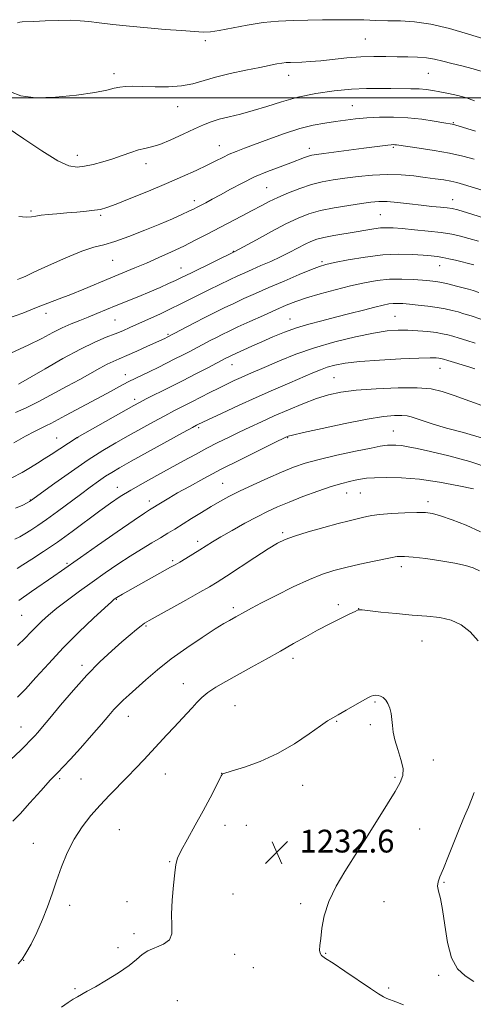
# Model space of a CAD drawing. Extents: x 2149800 to 2152700, y 312300 to 315200.
# Drawn here: x 2151102 to 2151261, y 313682 to 314027 of the extents above; entities that cross this region are included whole.
import ezdxf

# ---------------------------------------------------------------- set-up
doc = ezdxf.new("R2010")
doc.units = 0
doc.header["$MEASUREMENT"] = 0
for name, color, linetype, lineweight in [('DTM SPOT ELEVATION', 2, 'Continuous', 13), ('GRID LINE', 7, 'Continuous', 0), ('INDEX CONTOUR', 41, 'Continuous', 13), ('INTERMEDIATE CONTOUR', 44, 'Continuous', 0), ('SPOT ELEVATION', 7, 'Continuous', 0)]:
    doc.layers.add(name, color=color, linetype=linetype, lineweight=lineweight)
doc.styles.add('Style-ITALICS', font='ITALICS.shx')

# ---------------------------------------------------------------- blocks, each defined once
blk = doc.blocks.new('SPOT')
at = {"layer": 'SPOT ELEVATION'}
for p, q in [((-3.91, -3.91), (3.82, 3.81)), ((-1.65, 3.77), (1.72, -3.93))]:
    blk.add_line(p, q, dxfattribs=at)

msp = doc.modelspace()

# ---------------------------------------------------------------- linework, layer by layer
at = {"layer": 'DTM SPOT ELEVATION'}
for p in [(2151167.13, 314020.04, 1192.28), (2151223.37, 314020.7, 1192.96), (2151135.12, 314008.52, 1193.59), (2151196.42, 314007.88, 1194.62), (2151245.49, 314008.57, 1194.94), (2151157.44, 313996.88, 1194.68), (2151218.78, 313997.19, 1197.14), (2151254.29, 313991.32, 1197.87), (2151172.13, 313983.24, 1197.25), (2151203.69, 313982.29, 1199.48), (2151233.22, 313982.55, 1200.21), (2151122.21, 313979.82, 1195.44), (2151146.32, 313976.91, 1196.5), (2151188.72, 313968.48, 1201.04), (2151163.25, 313963.84, 1199.5), (2151253.99, 313964.22, 1203.31), (2151106.02, 313960.26, 1197.75), (2151130.44, 313958.67, 1198.25), (2151228.59, 313959, 1205.01), (2151177.05, 313946.12, 1203.92), (2151134.59, 313942.97, 1200.88), (2151158.63, 313940.21, 1203.24), (2151208.1, 313942.45, 1207.74), (2151249.44, 313941.03, 1208.74), (2151111.24, 313924.32, 1202.54), (2151233.81, 313923.28, 1213.06), (2151135.48, 313921.92, 1204.94), (2151196.92, 313922.27, 1211.24), (2151154.09, 313916.96, 1207.8), (2151176.56, 313906.24, 1212.75), (2151139.03, 313902.81, 1209.35), (2151249.59, 313904.98, 1216.79), (2151212.38, 313901.67, 1217.07), (2151142.32, 313894.12, 1211.58), (2151164.87, 313884.17, 1216.27), (2151233.17, 313882.98, 1221.13), (2151115.03, 313880.51, 1211.24), (2151122.4, 313880.69, 1212.04), (2151196.04, 313880.61, 1220.1), (2151173.29, 313864.59, 1221.09), (2151136.22, 313863.17, 1217.35), (2151216.75, 313861.15, 1224.78), (2151221.61, 313861.19, 1224.97), (2151105.75, 313858.74, 1213.93), (2151147.55, 313858.41, 1219.48), (2151245.35, 313858.21, 1225.54), (2151194.37, 313847.32, 1225.72), (2151164.43, 313844.17, 1223.53), (2151118.64, 313836.47, 1219.8), (2151155.67, 313837.43, 1223.73), (2151235.99, 313835.29, 1228.49), (2151135.88, 313823.83, 1224.1), (2151176.99, 313820.98, 1227.64), (2151213.89, 313821.98, 1229.57), (2151220.97, 313820.53, 1229.98), (2151102.74, 313818.18, 1220.94), (2151146.36, 313814.44, 1226.19), (2151243.19, 313809.18, 1230.77), (2151197.95, 313803.18, 1230.47), (2151123.9, 313800.67, 1225.61), (2151159.42, 313794.2, 1229.3), (2151177.64, 313786.55, 1230.98), (2151226.68, 313787.78, 1232.16), (2151140.14, 313782.72, 1228.71), (2151102.48, 313779.03, 1225.24), (2151213.22, 313780.95, 1232.1), (2151225.13, 313779.84, 1232.2), (2151247.24, 313767.48, 1231.63), (2151116.05, 313760.91, 1228.3), (2151123.5, 313760.72, 1228.97), (2151153.16, 313762.52, 1230.8), (2151172.96, 313762.72, 1231.99), (2151233.81, 313761.37, 1232.16), (2151201.37, 313758.52, 1232.56), (2151174.08, 313744.53, 1232.59), (2151181.62, 313744.47, 1232.76), (2151242.47, 313743.25, 1231.14), (2151137.02, 313742.95, 1231.03), (2151217.28, 313739.88, 1232.32), (2151106.77, 313738.13, 1229.16), (2151154.67, 313731.67, 1231.92), (2151250.93, 313724.48, 1229.84), (2151176.88, 313720.35, 1232.75), (2151119.5, 313716.37, 1230.51), (2151139.63, 313717.65, 1231.67), (2151200.66, 313716.98, 1232.39), (2151229.86, 313717.71, 1230.98), (2151142.07, 313706.42, 1231.58), (2151136.45, 313701.48, 1231.46), (2151177.41, 313699.16, 1232.59), (2151209.37, 313699.57, 1231.9), (2151103.41, 313697.03, 1230.03), (2151184.07, 313694.45, 1232.93), (2151249.13, 313691.8, 1230.61), (2151121.37, 313687.15, 1231.77), (2151231.51, 313687.38, 1231.72), (2151157.3, 313682.91, 1233.33)]:
    msp.add_point(p, dxfattribs=at)
at = {"layer": 'GRID LINE', "flags": 128}
msp.add_lwpolyline([(2150000, 314000), (2152500, 314000)], dxfattribs=at)
at = {"layer": 'INDEX CONTOUR', "flags": 128}
for points, elevation in [([(2151261.496, 313978.404), (2151257.543, 313979.493), (2151252.883, 313980.558), (2151247.546, 313981.526), (2151242.289, 313982.338), (2151234.282, 313983.475), (2151233.696, 313983.539), (2151233.177, 313983.555), (2151232.426, 313983.51), (2151231.227, 313983.378), (2151229.363, 313983.133), (2151222.861, 313982.259), (2151208.803, 313980.443), (2151206.145, 313980.085), (2151204.6, 313979.813), (2151203.434, 313979.486), (2151201.996, 313978.977), (2151197.156, 313977.176), (2151193.41, 313975.804), (2151189.048, 313974.13), (2151184.482, 313972.192), (2151180.081, 313970.058), (2151176.039, 313967.91), (2151172.509, 313965.959), (2151169.605, 313964.372), (2151167.308, 313963.145), (2151164.262, 313961.547), (2151163.012, 313960.92), (2151161.368, 313960.14), (2151158.941, 313959.03), (2151155.586, 313957.545), (2151151.216, 313955.67), (2151145.903, 313953.46), (2151140.338, 313951.264), (2151135.372, 313949.5), (2151131.528, 313948.407), (2151128.04, 313947.494), (2151123.816, 313946.094), (2151118.178, 313943.774), (2151112.106, 313941.057), (2151106.996, 313938.705), (2151103.887, 313937.289), (2151102.399, 313936.643), (2151101.246, 313936.203)], 1200), ([(2151263.216, 313931.618), (2151261.182, 313932.299), (2151259.528, 313932.805), (2151257.721, 313933.3), (2151255.38, 313933.9), (2151252.755, 313934.533), (2151250.248, 313935.078), (2151248.115, 313935.455), (2151246.018, 313935.713), (2151243.469, 313935.943), (2151240.113, 313936.193), (2151236.138, 313936.351), (2151231.868, 313936.265), (2151227.537, 313935.817), (2151223.028, 313935.021), (2151218.132, 313933.917), (2151212.778, 313932.573), (2151207.429, 313931.122), (2151202.683, 313929.716), (2151198.914, 313928.443), (2151195.593, 313927.133), (2151191.968, 313925.553), (2151187.541, 313923.567), (2151182.836, 313921.432), (2151178.63, 313919.502), (2151175.489, 313918.036), (2151173.128, 313916.897), (2151171.048, 313915.851), (2151168.846, 313914.712), (2151161.671, 313910.944), (2151159.165, 313909.644), (2151156.479, 313908.273), (2151153.566, 313906.809), (2151150.56, 313905.321), (2151147.64, 313903.898), (2151142.533, 313901.444), (2151140.368, 313900.373), (2151138.352, 313899.321), (2151132.569, 313896.19), (2151118.061, 313888.408), (2151112.979, 313885.663), (2151111.367, 313884.85), (2151109.519, 313883.977), (2151107.135, 313882.806), (2151103.994, 313881.115), (2151099.968, 313878.799)], 1210), ([(2151264.481, 313880.508), (2151257.785, 313882.41), (2151251.791, 313884.012), (2151247.099, 313885.377), (2151243.644, 313886.501), (2151241.194, 313887.364), (2151239.468, 313887.959), (2151237.982, 313888.313), (2151236.2, 313888.466), (2151233.594, 313888.422), (2151229.668, 313888.035), (2151223.927, 313887.123), (2151216.276, 313885.616), (2151208.201, 313883.881), (2151201.58, 313882.393), (2151197.794, 313881.513), (2151196.241, 313881.119), (2151195.818, 313880.974), (2151195.461, 313880.807), (2151191.344, 313878.798), (2151186.181, 313876.262), (2151179.6, 313872.994), (2151172.772, 313869.53), (2151166.68, 313866.329), (2151161.551, 313863.532), (2151157.426, 313861.204), (2151154.309, 313859.387), (2151152.069, 313858.038), (2151147.567, 313855.265), (2151145.789, 313854.101), (2151142.155, 313851.633), (2151136.239, 313847.55), (2151129.368, 313842.778), (2151123.309, 313838.551), (2151116.639, 313833.867), (2151113.986, 313832.024), (2151106.103, 313826.601), (2151101.66, 313823.488)], 1220), ([(2151262.927, 313809.245), (2151260.139, 313812.439), (2151257.024, 313814.863), (2151253.5, 313816.517), (2151249.49, 313817.452), (2151244.94, 313817.943), (2151239.8, 313818.319), (2151234.18, 313818.827), (2151228.83, 313819.395), (2151222.284, 313820.124), (2151221.284, 313820.2), (2151220.942, 313820.165), (2151220.589, 313820.035), (2151219.728, 313819.638), (2151217.903, 313818.753), (2151214.827, 313817.23), (2151210.877, 313815.231), (2151206.599, 313812.992), (2151202.403, 313810.693), (2151198.159, 313808.294), (2151193.599, 313805.699), (2151188.579, 313802.869), (2151183.415, 313799.987), (2151174.334, 313794.966), (2151170.846, 313792.948), (2151168.073, 313791.118), (2151165.955, 313789.366), (2151164.221, 313787.602), (2151162.547, 313785.744), (2151160.666, 313783.716), (2151156.186, 313778.987), (2151153.634, 313776.238), (2151148.233, 313770.36), (2151145.521, 313767.436), (2151142.76, 313764.509), (2151139.869, 313761.503), (2151133.561, 313755.045), (2151130.265, 313751.561), (2151126.987, 313747.882), (2151123.869, 313743.926), (2151121.064, 313739.601), (2151118.688, 313734.871), (2151116.684, 313729.932), (2151114.953, 313725.036), (2151113.385, 313720.373), (2151111.811, 313715.868), (2151110.057, 313711.384), (2151108.027, 313706.889), (2151105.964, 313702.774), (2151104.194, 313699.534), (2151102.866, 313697.432), (2151101.416, 313695.784)], 1230), ([(2151261.421, 313689.678), (2151258.421, 313691.618), (2151255.745, 313694.124), (2151253.615, 313697.895), (2151252.166, 313703.298), (2151251.202, 313709.384), (2151250.444, 313714.873), (2151249.69, 313718.786), (2151249.052, 313721.351), (2151248.723, 313723.1), (2151248.867, 313724.584), (2151249.542, 313726.45), (2151250.781, 313729.362), (2151252.553, 313733.72), (2151256.558, 313743.761), (2151258.196, 313747.751), (2151259.519, 313750.916), (2151260.608, 313753.58), (2151261.546, 313756.054)], 1230)]:
    msp.add_lwpolyline(points, dxfattribs=dict(at, elevation=elevation))
at = {"layer": 'INTERMEDIATE CONTOUR', "flags": 128}
for points, elevation in [([(2151264.958, 314020.758), (2151259.554, 314022.403), (2151252.934, 314024.285), (2151246.29, 314025.85), (2151240.561, 314026.694), (2151235.667, 314026.992), (2151231.277, 314027.07), (2151227.078, 314027.187), (2151222.839, 314027.333), (2151218.35, 314027.432), (2151213.468, 314027.43), (2151208.327, 314027.356), (2151198.021, 314027.168), (2151192.869, 314026.941), (2151187.483, 314026.417), (2151181.823, 314025.511), (2151172.022, 314023.596), (2151168.971, 314023.154), (2151166.458, 314023.088), (2151163.355, 314023.272), (2151158.811, 314023.601), (2151153.115, 314024.038), (2151146.835, 314024.563), (2151140.53, 314025.151), (2151134.711, 314025.753), (2151129.877, 314026.31), (2151126.292, 314026.77), (2151123.27, 314027.087), (2151119.886, 314027.22), (2151115.534, 314027.153), (2151110.881, 314026.98), (2151106.908, 314026.82), (2151102.889, 314026.721), (2151101.997, 314026.62), (2151101.223, 314026.384)], 1192), ([(2151265.513, 314008.884), (2151261.233, 314010.231), (2151257.241, 314011.242), (2151253.654, 314012.083), (2151250.525, 314012.878), (2151247.652, 314013.575), (2151244.766, 314014.078), (2151241.647, 314014.327), (2151238.245, 314014.409), (2151234.561, 314014.446), (2151230.59, 314014.521), (2151226.319, 314014.547), (2151221.732, 314014.4), (2151216.878, 314014.002), (2151207.688, 314012.996), (2151204.029, 314012.696), (2151201.092, 314012.548), (2151197.023, 314012.448), (2151195.54, 314012.376), (2151194.073, 314012.213), (2151192.324, 314011.908), (2151186.326, 314010.69), (2151181.437, 314009.714), (2151175.924, 314008.553), (2151170.714, 314007.294), (2151162.751, 314004.954), (2151158.853, 314004.202), (2151154.295, 314003.896), (2151149.509, 314003.898), (2151145.158, 314004.012), (2151141.744, 314004.067), (2151139.149, 314003.996), (2151137.094, 314003.761), (2151135.191, 314003.33), (2151132.599, 314002.701), (2151128.364, 314001.881), (2151121.951, 314000.938), (2151114.508, 314000.187), (2151107.602, 314000.008), (2151102.434, 314000.676), (2151098.754, 314002.051)], 1194), ([(2151261.642, 313998.99), (2151258.89, 313999.969), (2151255.777, 314000.824), (2151252.547, 314001.546), (2151249.551, 314002.138), (2151247.02, 314002.6), (2151244.704, 314002.931), (2151242.23, 314003.127), (2151239.307, 314003.196), (2151232.256, 314003.214), (2151228.261, 314003.275), (2151223.772, 314003.262), (2151218.539, 314003.018), (2151212.449, 314002.416), (2151205.944, 314001.456), (2151199.607, 314000.168), (2151193.893, 313998.614), (2151188.752, 313996.98), (2151184.009, 313995.486), (2151179.548, 313994.29), (2151175.494, 313993.326), (2151172.025, 313992.468), (2151169.191, 313991.584), (2151166.51, 313990.507), (2151163.365, 313989.065), (2151159.368, 313987.188), (2151155.042, 313985.225), (2151151.147, 313983.633), (2151148.213, 313982.72), (2151145.9, 313982.208), (2151143.651, 313981.674), (2151141.015, 313980.8), (2151137.988, 313979.679), (2151134.673, 313978.514), (2151131.201, 313977.472), (2151127.812, 313976.612), (2151124.772, 313975.964), (2151122.159, 313975.641), (2151119.302, 313976.107), (2151115.342, 313977.914), (2151109.763, 313981.341), (2151103.427, 313985.591), (2151097.537, 313989.597)], 1196), ([(2151262.028, 313988.231), (2151256.33, 313990.03), (2151255.11, 313990.404), (2151254.439, 313990.59), (2151253.858, 313990.717), (2151250.854, 313991.244), (2151247.525, 313991.812), (2151243.161, 313992.452), (2151238.234, 313992.961), (2151233.183, 313993.183), (2151228.294, 313993.145), (2151223.817, 313992.922), (2151219.909, 313992.58), (2151216.361, 313992.153), (2151212.873, 313991.671), (2151209.166, 313991.124), (2151205.038, 313990.352), (2151200.314, 313989.161), (2151194.958, 313987.45), (2151189.509, 313985.499), (2151180.87, 313982.273), (2151177.981, 313981.168), (2151175.594, 313980.162), (2151173.335, 313979.073), (2151170.855, 313977.809), (2151167.812, 313976.298), (2151163.924, 313974.483), (2151159.15, 313972.357), (2151153.503, 313969.925), (2151147.164, 313967.26), (2151140.962, 313964.706), (2151135.888, 313962.672), (2151132.598, 313961.446), (2151130.407, 313960.827), (2151128.294, 313960.491), (2151125.473, 313960.175), (2151122.08, 313959.85), (2151118.488, 313959.548), (2151115.041, 313959.29), (2151111.971, 313959.041), (2151109.487, 313958.757), (2151107.669, 313958.423), (2151106.107, 313958.151), (2151104.266, 313958.086), (2151101.701, 313958.353)], 1198), ([(2151266.177, 313967.001), (2151257.827, 313969.566), (2151255.441, 313970.24), (2151253.334, 313970.716), (2151250.867, 313971.147), (2151247.895, 313971.587), (2151244.401, 313972.062), (2151240.382, 313972.571), (2151235.901, 313972.979), (2151231.037, 313973.119), (2151225.913, 313972.882), (2151220.824, 313972.377), (2151216.113, 313971.768), (2151212, 313971.166), (2151208.233, 313970.463), (2151204.446, 313969.495), (2151200.39, 313968.16), (2151196.327, 313966.604), (2151192.642, 313965.027), (2151189.57, 313963.57), (2151186.744, 313962.106), (2151183.645, 313960.446), (2151179.905, 313958.46), (2151167.546, 313951.96), (2151163.649, 313949.947), (2151159.617, 313947.943), (2151155.298, 313945.898), (2151150.848, 313943.878), (2151146.499, 313941.975), (2151142.396, 313940.24), (2151134.029, 313936.783), (2151124.453, 313932.793), (2151119.894, 313930.931), (2151115.885, 313929.355), (2151107.921, 313926.296), (2151103.08, 313924.417), (2151097.757, 313922.522)], 1202), ([(2151264.87, 313957.821), (2151259.235, 313959.561), (2151255.778, 313960.596), (2151253.79, 313961.09), (2151252.1, 313961.334), (2151249.752, 313961.574), (2151246.659, 313961.878), (2151242.95, 313962.272), (2151238.812, 313962.754), (2151234.667, 313963.217), (2151230.997, 313963.529), (2151228.071, 313963.582), (2151225.323, 313963.371), (2151221.973, 313962.91), (2151217.506, 313962.226), (2151212.457, 313961.36), (2151207.623, 313960.365), (2151203.547, 313959.237), (2151199.747, 313957.778), (2151195.489, 313955.742), (2151190.342, 313953.034), (2151185.107, 313950.174), (2151177.54, 313945.991), (2151162.528, 313938.679), (2151158.329, 313936.61), (2151156.639, 313935.811), (2151154.289, 313934.74), (2151151.264, 313933.401), (2151147.712, 313931.877), (2151143.799, 313930.248), (2151135.894, 313927.011), (2151129.13, 313924.218), (2151126.069, 313922.99), (2151123.073, 313921.83), (2151120.06, 313920.621), (2151116.961, 313919.228), (2151113.65, 313917.534), (2151109.783, 313915.507), (2151104.962, 313913.133), (2151099.059, 313910.473)], 1204), ([(2151263.077, 313949.606), (2151259.685, 313950.631), (2151256.713, 313951.436), (2151253.668, 313952.102), (2151250.008, 313952.68), (2151245.432, 313953.209), (2151240.558, 313953.674), (2151236.244, 313954.043), (2151233.102, 313954.288), (2151230.784, 313954.377), (2151228.702, 313954.276), (2151226.348, 313953.969), (2151223.539, 313953.495), (2151220.174, 313952.907), (2151212.285, 313951.584), (2151208.818, 313950.93), (2151206.26, 313950.303), (2151204.249, 313949.587), (2151202.233, 313948.634), (2151196.856, 313945.812), (2151193.598, 313944.173), (2151190.131, 313942.557), (2151186.708, 313941.045), (2151183.613, 313939.703), (2151181.002, 313938.554), (2151178.527, 313937.426), (2151175.711, 313936.1), (2151172.237, 313934.429), (2151168.409, 313932.56), (2151164.692, 313930.711), (2151158.289, 313927.465), (2151154.957, 313925.831), (2151151.152, 313924.048), (2151147.213, 313922.252), (2151140.701, 313919.319), (2151138.151, 313918.207), (2151135.512, 313917.13), (2151132.356, 313915.896), (2151128.383, 313914.212), (2151123.319, 313911.76), (2151117.155, 313908.416), (2151110.925, 313904.844), (2151101.599, 313899.377)], 1206), ([(2151261.467, 313941.331), (2151254.952, 313942.964), (2151252.707, 313943.49), (2151250.532, 313943.942), (2151248.553, 313944.256), (2151246.413, 313944.487), (2151243.634, 313944.717), (2151239.844, 313944.977), (2151235.076, 313945.093), (2151229.464, 313944.84), (2151223.273, 313944.084), (2151217.317, 313943.067), (2151212.537, 313942.123), (2151209.498, 313941.46), (2151207.241, 313940.787), (2151204.427, 313939.691), (2151200.095, 313937.888), (2151194.789, 313935.636), (2151189.432, 313933.325), (2151184.758, 313931.267), (2151180.742, 313929.455), (2151177.171, 313927.801), (2151173.832, 313926.216), (2151170.523, 313924.598), (2151167.04, 313922.841), (2151163.309, 313920.91), (2151153.736, 313915.888), (2151152.926, 313915.501), (2151146.836, 313912.717), (2151143.081, 313911.023), (2151139.573, 313909.475), (2151136.922, 313908.348), (2151134.812, 313907.438), (2151132.699, 313906.417), (2151130.119, 313905.018), (2151123.112, 313901.073), (2151118.715, 313898.666), (2151108.488, 313893.173), (2151106.646, 313892.245), (2151104.217, 313891.135), (2151100.47, 313889.484)], 1208), ([(2151263.878, 313922.257), (2151260.468, 313923.399), (2151257.982, 313924.182), (2151255.908, 313924.78), (2151253.795, 313925.334), (2151251.418, 313925.865), (2151248.617, 313926.359), (2151245.332, 313926.806), (2151241.926, 313927.189), (2151238.867, 313927.493), (2151236.5, 313927.701), (2151234.68, 313927.801), (2151233.137, 313927.778), (2151231.574, 313927.606), (2151229.577, 313927.213), (2151226.699, 313926.512), (2151222.662, 313925.464), (2151217.852, 313924.204), (2151212.821, 313922.909), (2151208.016, 313921.706), (2151203.473, 313920.516), (2151199.123, 313919.205), (2151194.917, 313917.683), (2151190.875, 313916.022), (2151187.038, 313914.337), (2151183.477, 313912.741), (2151176.539, 313909.58), (2151175.658, 313909.162), (2151174.384, 313908.513), (2151167.994, 313905.173), (2151163.868, 313903.036), (2151159.206, 313900.649), (2151154.413, 313898.232), (2151146.445, 313894.247), (2151144.048, 313893.023), (2151142.021, 313891.932), (2151139.329, 313890.426), (2151122.136, 313880.735), (2151113.002, 313874.764), (2151110.542, 313873.17), (2151108.217, 313871.68), (2151105.766, 313870.133), (2151102.908, 313868.401), (2151099.284, 313866.517)], 1212), ([(2151261.947, 313913.809), (2151258.987, 313914.77), (2151256.339, 313915.593), (2151254.095, 313916.259), (2151252.253, 313916.763), (2151250.446, 313917.159), (2151248.216, 313917.515), (2151245.246, 313917.874), (2151241.791, 313918.19), (2151238.245, 313918.394), (2151234.827, 313918.403), (2151231.035, 313918.097), (2151226.195, 313917.341), (2151219.881, 313916.045), (2151212.683, 313914.29), (2151205.444, 313912.2), (2151198.888, 313909.919), (2151193.247, 313907.665), (2151188.634, 313905.678), (2151182.266, 313902.9), (2151179.804, 313901.808), (2151177.346, 313900.688), (2151174.748, 313899.462), (2151171.915, 313898.075), (2151168.801, 313896.5), (2151162.381, 313893.203), (2151156.341, 313890.128), (2151152.927, 313888.34), (2151148.932, 313886.185), (2151144.55, 313883.777), (2151140.084, 313881.294), (2151135.716, 313878.827), (2151131.162, 313876.116), (2151126.024, 313872.81), (2151120.148, 313868.767), (2151114.382, 313864.652), (2151105.799, 313858.414), (2151105.435, 313858.209), (2151104.608, 313857.762), (2151103.07, 313856.971), (2151100.553, 313855.866)], 1214), ([(2151261.783, 313904.782), (2151260.016, 313905.361), (2151254.698, 313907.006), (2151252.283, 313907.739), (2151250.764, 313908.188), (2151249.885, 313908.413), (2151249.201, 313908.529), (2151248.202, 313908.623), (2151246.117, 313908.657), (2151242.111, 313908.564), (2151235.76, 313908.292), (2151228.296, 313907.871), (2151221.364, 313907.342), (2151216.23, 313906.742), (2151212.64, 313906.076), (2151209.963, 313905.34), (2151207.58, 313904.503), (2151204.929, 313903.422), (2151196.782, 313899.904), (2151191.156, 313897.45), (2151184.995, 313894.715), (2151178.764, 313891.887), (2151173.126, 313889.284), (2151166.252, 313886.063), (2151164.574, 313885.244), (2151164.068, 313884.981), (2151162.659, 313884.217), (2151159.41, 313882.433), (2151141.145, 313872.335), (2151137.014, 313870.031), (2151134.306, 313868.456), (2151132.111, 313867.055), (2151129.659, 313865.362), (2151126.743, 313863.254), (2151123.295, 313860.699), (2151115.238, 313854.673), (2151111.453, 313851.906), (2151108.34, 313849.73), (2151105.848, 313848.091), (2151103.828, 313846.844), (2151102.084, 313845.851), (2151100.243, 313844.985)], 1216), ([(2151265.528, 313891.466), (2151254.538, 313895.434), (2151250.361, 313896.862), (2151246.466, 313897.763), (2151241.561, 313898.177), (2151234.811, 313898.158), (2151227.198, 313897.814), (2151220.158, 313897.268), (2151214.733, 313896.595), (2151210.384, 313895.678), (2151206.179, 313894.358), (2151201.416, 313892.542), (2151196.326, 313890.421), (2151191.369, 313888.25), (2151186.901, 313886.236), (2151182.847, 313884.362), (2151179.027, 313882.554), (2151175.279, 313880.744), (2151171.517, 313878.878), (2151167.676, 313876.903), (2151163.687, 313874.776), (2151159.473, 313872.479), (2151150.124, 313867.364), (2151145.324, 313864.708), (2151140.967, 313862.207), (2151137.298, 313859.941), (2151133.879, 313857.628), (2151130.098, 313854.894), (2151120.414, 313847.72), (2151115.221, 313843.983), (2151110.366, 313840.655), (2151106.197, 313837.923), (2151103.048, 313835.927), (2151101.099, 313834.731)], 1218), ([(2151267.32, 313869.764), (2151260.003, 313872.214), (2151252.61, 313874.227), (2151246.195, 313875.766), (2151241.54, 313876.816), (2151238.336, 313877.466), (2151235.998, 313877.826), (2151234.048, 313877.996), (2151232.425, 313878.039), (2151231.172, 313878.007), (2151230.158, 313877.914), (2151228.55, 313877.627), (2151225.337, 313876.977), (2151219.923, 313875.861), (2151213.354, 313874.454), (2151207.087, 313872.995), (2151202.183, 313871.646), (2151198.116, 313870.247), (2151193.963, 313868.554), (2151189.079, 313866.422), (2151183.914, 313864.079), (2151179.2, 313861.853), (2151175.446, 313859.963), (2151172.313, 313858.248), (2151169.238, 313856.44), (2151165.825, 313854.365), (2151162.311, 313852.195), (2151156.431, 313848.528), (2151154.028, 313847.047), (2151151.449, 313845.496), (2151148.351, 313843.67), (2151144.752, 313841.517), (2151140.761, 313839.028), (2151136.485, 313836.211), (2151132.025, 313833.147), (2151127.48, 313829.939), (2151122.977, 313826.7), (2151118.752, 313823.583), (2151115.072, 313820.752), (2151112.121, 313818.32), (2151109.764, 313816.197), (2151107.784, 313814.239), (2151105.938, 313812.291), (2151103.872, 313810.167), (2151101.208, 313807.667)], 1222), ([(2151261.362, 313862.678), (2151256.128, 313863.74), (2151249.41, 313864.971), (2151242.376, 313866), (2151236.031, 313866.546), (2151230.707, 313866.682), (2151226.579, 313866.575), (2151223.698, 313866.363), (2151221.626, 313866.077), (2151219.811, 313865.726), (2151217.735, 313865.281), (2151215.036, 313864.594), (2151211.389, 313863.482), (2151206.656, 313861.848), (2151201.447, 313859.923), (2151196.56, 313858.027), (2151192.553, 313856.373), (2151189.019, 313854.76), (2151185.314, 313852.882), (2151181.015, 313850.554), (2151176.566, 313848.052), (2151172.638, 313845.773), (2151169.697, 313844), (2151165.244, 313841.202), (2151162.812, 313839.707), (2151160.335, 313838.213), (2151158.181, 313836.934), (2151156.551, 313835.984), (2151154.978, 313835.096), (2151142.616, 313828.251), (2151139.968, 313826.766), (2151138.102, 313825.704), (2151136.134, 313824.549), (2151135.48, 313824.121), (2151135.155, 313823.864), (2151134.179, 313822.995), (2151131.902, 313820.906), (2151127.914, 313817.193), (2151122.778, 313812.281), (2151117.302, 313806.8), (2151112.182, 313801.347), (2151107.699, 313796.39), (2151104.024, 313792.359), (2151101.235, 313789.532)], 1224), ([(2151263.747, 313847.549), (2151258.782, 313849.851), (2151253.877, 313851.782), (2151249.762, 313853.205), (2151246.87, 313854.032), (2151244.456, 313854.373), (2151241.477, 313854.388), (2151237.246, 313854.221), (2151232.51, 313853.947), (2151228.373, 313853.621), (2151225.635, 313853.289), (2151223.871, 313852.943), (2151222.357, 313852.563), (2151217.696, 313851.453), (2151213.824, 313850.47), (2151208.727, 313849.089), (2151203.256, 313847.532), (2151198.503, 313846.093), (2151195.177, 313844.924), (2151192.469, 313843.612), (2151189.185, 313841.604), (2151184.528, 313838.575), (2151174.633, 313832.049), (2151171.349, 313829.929), (2151168.615, 313828.272), (2151165.208, 313826.328), (2151160.336, 313823.598), (2151147.446, 313816.411), (2151145.85, 313815.448), (2151144.618, 313814.553), (2151142.998, 313813.249), (2151140.78, 313811.386), (2151137.893, 313808.904), (2151134.307, 313805.743), (2151130.149, 313801.864), (2151125.584, 313797.236), (2151120.834, 313791.959), (2151116.342, 313786.679), (2151112.603, 313782.177), (2151109.981, 313779.042), (2151108.305, 313777.085), (2151107.272, 313775.927), (2151106.591, 313775.206), (2151106.022, 313774.625), (2151105.339, 313773.907), (2151104.261, 313772.752), (2151102.291, 313770.776), (2151098.875, 313767.572)], 1226), ([(2151263.382, 313833.922), (2151261.245, 313834.876), (2151258.476, 313835.763), (2151254.717, 313836.612), (2151249.839, 313837.43), (2151244.641, 313838.141), (2151240.15, 313838.652), (2151237.15, 313838.898), (2151235.418, 313838.947), (2151234.491, 313838.897), (2151233.847, 313838.81), (2151232.753, 313838.586), (2151226.409, 313837.236), (2151221.403, 313836.16), (2151216.448, 313835.049), (2151212.261, 313833.998), (2151208.307, 313832.731), (2151203.737, 313830.873), (2151198.038, 313828.225), (2151192.025, 313825.258), (2151186.846, 313822.616), (2151183.358, 313820.785), (2151181.253, 313819.636), (2151177.872, 313817.725), (2151175.608, 313816.474), (2151173.708, 313815.353), (2151170.622, 313813.436), (2151166.06, 313810.497), (2151160.626, 313806.842), (2151155.153, 313802.912), (2151150.332, 313799.105), (2151146.285, 313795.639), (2151140.403, 313790.353), (2151138.359, 313788.476), (2151136.668, 313786.824), (2151135.101, 313785.135), (2151133.258, 313783.013), (2151130.699, 313780.029), (2151127.189, 313775.981), (2151123.317, 313771.58), (2151119.881, 313767.763), (2151117.408, 313765.142), (2151115.343, 313763.033), (2151112.863, 313760.425), (2151109.42, 313756.645), (2151105.56, 313752.354), (2151102.104, 313748.551), (2151099.628, 313745.899)], 1228), ([(2151236.714, 313681.421), (2151234.066, 313682.49), (2151230.933, 313683.61), (2151229.697, 313684.208), (2151227.979, 313685.269), (2151225.165, 313687.152), (2151216.175, 313693.251), (2151212.017, 313696.031), (2151209.354, 313697.767), (2151207.984, 313698.766), (2151207.436, 313699.558), (2151207.297, 313700.628), (2151207.409, 313702.285), (2151207.67, 313704.791), (2151208.061, 313708.324), (2151208.872, 313712.723), (2151210.471, 313717.739), (2151213.052, 313723.079), (2151216.118, 313728.252), (2151221.223, 313736.173), (2151223.145, 313739.225), (2151231.114, 313752.043), (2151233.775, 313756.353), (2151235.607, 313759.493), (2151236.535, 313761.947), (2151236.586, 313764.481), (2151235.857, 313767.648), (2151234.745, 313771.151), (2151233.717, 313774.48), (2151233.125, 313777.25), (2151232.852, 313779.57), (2151232.665, 313781.67), (2151232.367, 313783.718), (2151231.91, 313785.63), (2151231.281, 313787.255), (2151230.487, 313788.478), (2151229.595, 313789.322), (2151228.69, 313789.844), (2151227.84, 313790.1), (2151227.039, 313790.145), (2151226.264, 313790.036), (2151225.437, 313789.788), (2151224.264, 313789.253), (2151222.397, 313788.242), (2151219.663, 313786.672), (2151216.584, 313784.883), (2151213.856, 313783.324), (2151211.911, 313782.25), (2151210.115, 313781.176), (2151207.569, 313779.428), (2151203.601, 313776.564), (2151198.443, 313773.066), (2151192.557, 313769.652), (2151186.458, 313766.908), (2151180.889, 313764.907), (2151176.644, 313763.587), (2151173.334, 313762.577), (2151173.121, 313762.499), (2151173.02, 313762.392), (2151172.73, 313761.852), (2151170.74, 313757.811), (2151168.863, 313754.11), (2151166.451, 313749.577), (2151163.63, 313744.537), (2151160.854, 313739.647), (2151158.658, 313735.643), (2151157.411, 313732.95), (2151156.829, 313730.728), (2151156.466, 313727.824), (2151155.988, 313723.445), (2151155.521, 313718.255), (2151155.307, 313713.277), (2151155.437, 313709.331), (2151155.406, 313706.409), (2151154.559, 313704.3), (2151152.481, 313702.78), (2151147.023, 313700.438), (2151144.947, 313699.093), (2151142.984, 313697.415), (2151140.379, 313695.295), (2151136.652, 313692.722), (2151132.417, 313690.061), (2151128.555, 313687.769), (2151125.735, 313686.181), (2151122.238, 313684.296), (2151120.758, 313683.416), (2151118.991, 313682.271), (2151116.616, 313680.666)], 1232)]:
    msp.add_lwpolyline(points, dxfattribs=dict(at, elevation=elevation))

# ---------------------------------------------------------------- block references
at = {"layer": 'SPOT ELEVATION'}
msp.add_blockref('SPOT', (2151192.249, 313734.936, 1232.585), dxfattribs=at)

# ---------------------------------------------------------------- texts
at = {"layer": 'SPOT ELEVATION', "style": 'Style-ITALICS'}
msp.add_text('1232.6', height=8, dxfattribs=at).set_placement((2151200.249, 313734.936, 1232.585))

doc.saveas('drawing.dxf')
